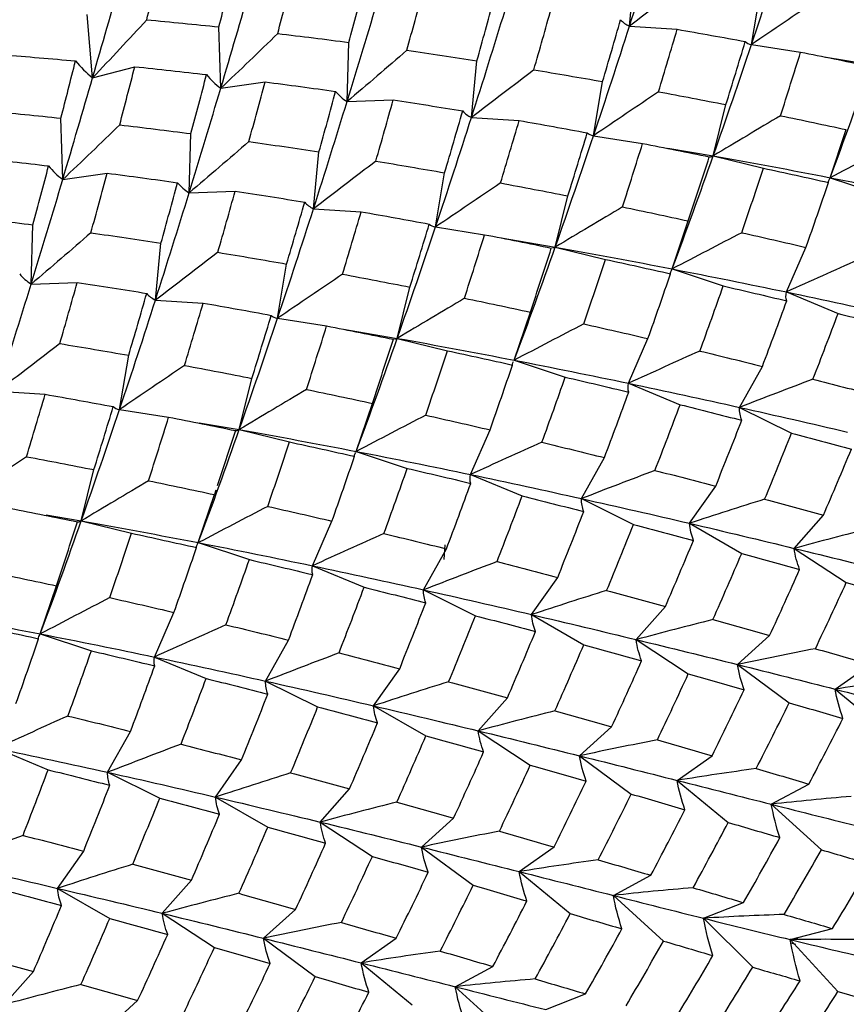
# Paper-space layout '_Isometric' of a CAD drawing. Units: inches. Extents: x -2.4 to 4, y -5.3 to 5.7.
# Drawn here: x -0.7 to -0.2, y -3.3 to -2.6 of the extents above; entities that cross this region are included whole.
import ezdxf

# ---------------------------------------------------------------- set-up
doc = ezdxf.new("R2010")
doc.units = ezdxf.units.IN
doc.header["$MEASUREMENT"] = 0

psp = doc.layouts.new('_Isometric')

# ---------------------------------------------------------------- linework, layer by layer
at = {"color": 7, "linetype": 'Continuous', "lineweight": 25}
for p, q in [((-0.31554, -2.61274), (-0.3117, -2.57271)), ((-0.22951, -2.62558), (-0.22313, -2.58743)), ((-0.69398, -2.64904), (-0.69782, -2.60457)), ((-0.60362, -2.65641), (-0.6049, -2.61321)), ((-0.31554, -2.61274), (-0.28194, -2.61486)), ((-0.51458, -2.66583), (-0.5133, -2.62412)), ((-0.22951, -2.62558), (-0.19495, -2.631)), ((-0.17827, -2.63419), (-0.14515, -2.63976)), ((-0.69398, -2.64904), (-0.66422, -2.64125)), ((-0.42689, -2.67702), (-0.42305, -2.637)), ((-0.60362, -2.65641), (-0.57242, -2.65191)), ((-0.34087, -2.68986), (-0.33449, -2.65172)), ((-0.51458, -2.66583), (-0.4821, -2.66464)), ((-0.2565, -2.70404), (-0.2476, -2.66796)), ((-0.71499, -2.7207), (-0.71627, -2.67751)), ((-0.42689, -2.67702), (-0.39329, -2.67914)), ((-0.62592, -2.73011), (-0.62464, -2.6884)), ((-0.34087, -2.68986), (-0.30631, -2.69529)), ((-0.17407, -2.71941), (-0.1627, -2.68558)), ((-0.53825, -2.74131), (-0.53441, -2.70128)), ((-0.28847, -2.69867), (-0.2565, -2.70404)), ((-0.25928, -2.70473), (-0.25844, -2.70463)), ((-0.2565, -2.70404), (-0.22114, -2.71274)), ((-0.71499, -2.7207), (-0.6838, -2.7162)), ((-0.45222, -2.75414), (-0.44584, -2.716)), ((-0.17407, -2.71941), (-0.13809, -2.73135)), ((-0.62592, -2.73011), (-0.59345, -2.72892)), ((-0.36785, -2.76832), (-0.35895, -2.73224)), ((-0.53825, -2.74131), (-0.50465, -2.74343)), ((-0.73727, -2.79438), (-0.73598, -2.75267)), ((-0.28543, -2.7837), (-0.27406, -2.74986)), ((-0.45222, -2.75414), (-0.41766, -2.75957)), ((-0.64963, -2.8056), (-0.64578, -2.76558)), ((-0.406, -2.76191), (-0.36785, -2.76832)), ((-0.37063, -2.769), (-0.37059, -2.769)), ((-0.36785, -2.76832), (-0.33249, -2.77702)), ((-0.20492, -2.79995), (-0.19114, -2.76852)), ((-0.56357, -2.81842), (-0.55718, -2.78028)), ((-0.28543, -2.7837), (-0.24945, -2.79564)), ((-0.73727, -2.79438), (-0.70479, -2.79319)), ((-0.47921, -2.8326), (-0.47031, -2.79653)), ((-0.20492, -2.79995), (-0.1685, -2.81507)), ((-0.64963, -2.8056), (-0.61602, -2.80772)), ((-0.39678, -2.84798), (-0.38541, -2.81414)), ((-0.56357, -2.81842), (-0.529, -2.82385)), ((-0.51714, -2.82623), (-0.47921, -2.8326)), ((-0.48197, -2.83328), (-0.48193, -2.83327)), ((-0.47921, -2.8326), (-0.44385, -2.84131)), ((-0.31627, -2.86423), (-0.30249, -2.8328)), ((-0.67491, -2.8827), (-0.66852, -2.84455)), ((-0.39678, -2.84798), (-0.3608, -2.85992)), ((-0.23798, -2.88123), (-0.22185, -2.85236)), ((-0.59058, -2.8969), (-0.58168, -2.86082)), ((-0.31627, -2.86423), (-0.27985, -2.87935)), ((-0.761, -2.8699), (-0.7274, -2.87202)), ((-0.23139, -2.86943), (-0.23128, -2.8695)), ((-0.50812, -2.91226), (-0.49676, -2.87842)), ((-0.67491, -2.8827), (-0.64034, -2.88812)), ((-0.23798, -2.88123), (-0.20128, -2.89945)), ((-0.61874, -2.89216), (-0.59058, -2.8969)), ((-0.59332, -2.89756), (-0.60606, -2.93647)), ((-0.59058, -2.8969), (-0.55522, -2.9056)), ((-0.42763, -2.92852), (-0.41385, -2.89709)), ((-0.50812, -2.91226), (-0.47214, -2.9242)), ((-0.34933, -2.94551), (-0.3332, -2.91664)), ((-0.70196, -2.9612), (-0.69306, -2.92512)), ((-0.42763, -2.92852), (-0.39121, -2.94364)), ((-0.60709, -2.93962), (-0.6081, -2.9427)), ((-0.27317, -2.9629), (-0.25478, -2.93674)), ((-0.61946, -2.97653), (-0.6081, -2.9427)), ((-0.34933, -2.94551), (-0.31263, -2.96373)), ((-0.7266, -2.95704), (-0.70196, -2.9612)), ((-0.70196, -2.9612), (-0.6666, -2.9699)), ((-0.53901, -2.99282), (-0.52523, -2.96139)), ((-0.19944, -2.98056), (-0.17887, -2.95722)), ((-0.27317, -2.9629), (-0.23639, -2.98414)), ((-0.61946, -2.97653), (-0.58348, -2.98847)), ((-0.46067, -3.00979), (-0.44455, -2.98092)), ((-0.44612, -2.98844), (-0.44548, -2.97807)), ((-0.19944, -2.98056), (-0.16274, -3.00471)), ((-0.53901, -2.99282), (-0.50258, -3.00793)), ((-0.38453, -3.02719), (-0.36614, -3.00102)), ((-0.73081, -3.04081), (-0.71944, -3.00697)), ((-0.46067, -3.00979), (-0.42398, -3.02801)), ((-0.31079, -3.04484), (-0.29022, -3.0215)), ((-0.65038, -3.05711), (-0.6366, -3.02568)), ((-0.38453, -3.02719), (-0.34775, -3.04843)), ((-0.73081, -3.04081), (-0.69483, -3.05275)), ((-0.31079, -3.04484), (-0.27409, -3.06899)), ((-0.23938, -3.06241), (-0.21674, -3.04201)), ((-0.57201, -3.07406), (-0.55589, -3.0452)), ((-0.65038, -3.05711), (-0.61396, -3.07223)), ((-0.49591, -3.09149), (-0.47751, -3.06532)), ((-0.23938, -3.06241), (-0.20296, -3.08935)), ((-0.17057, -3.07975), (-0.14595, -3.06239)), ((-0.57201, -3.07406), (-0.53532, -3.09229)), ((-0.17057, -3.07975), (-0.13459, -3.10935)), ((-0.42213, -3.10912), (-0.40156, -3.08578)), ((-0.49591, -3.09149), (-0.45912, -3.11272)), ((-0.35074, -3.12669), (-0.3281, -3.1063)), ((-0.68336, -3.13834), (-0.66723, -3.10947)), ((-0.42213, -3.10912), (-0.38544, -3.13326)), ((-0.76174, -3.1214), (-0.72532, -3.13652)), ((-0.35074, -3.12669), (-0.31432, -3.15363)), ((-0.28192, -3.14403), (-0.2573, -3.12668)), ((-0.60728, -3.15578), (-0.58889, -3.12961)), ((-0.68336, -3.13834), (-0.64666, -3.15656)), ((-0.28192, -3.14403), (-0.24593, -3.17364)), ((-0.21556, -3.16081), (-0.1891, -3.14657)), ((-0.60728, -3.15578), (-0.5705, -3.17702)), ((-0.53347, -3.17339), (-0.5129, -3.15005)), ((-0.21556, -3.16081), (-0.18021, -3.19293)), ((-0.53347, -3.17339), (-0.49678, -3.19754)), ((-0.46212, -3.19099), (-0.43947, -3.17059)), ((-0.71864, -3.22007), (-0.70025, -3.1939)), ((-0.46212, -3.19099), (-0.42569, -3.21793)), ((-0.39326, -3.20831), (-0.36865, -3.19095)), ((-0.39326, -3.20831), (-0.35728, -3.23791)), ((-0.32692, -3.22509), (-0.30046, -3.21086)), ((-0.64482, -3.23767), (-0.62425, -3.21433)), ((-0.71864, -3.22007), (-0.68186, -3.2413)), ((-0.32692, -3.22509), (-0.29157, -3.25721)), ((-0.26327, -3.24116), (-0.23509, -3.23012)), ((-0.64482, -3.23767), (-0.60812, -3.26182)), ((-0.57349, -3.25529), (-0.55085, -3.23489)), ((-0.26327, -3.24116), (-0.2287, -3.27564)), ((-0.20218, -3.25619), (-0.17242, -3.2484)), ((-0.57349, -3.25529), (-0.53707, -3.28223)), ((-0.5046, -3.27259), (-0.47999, -3.25523)), ((-0.20218, -3.25619), (-0.16858, -3.29286)), ((-0.19837, -3.2597), (-0.20168, -3.25864)), ((-0.19748, -3.25496), (-0.19706, -3.25586)), ((-0.5046, -3.27259), (-0.46862, -3.30219)), ((-0.75617, -3.30195), (-0.7356, -3.27861)), ((-0.4383, -3.28939), (-0.41184, -3.27516)), ((-0.4383, -3.28939), (-0.40294, -3.32151)), ((-0.37461, -3.30544), (-0.34643, -3.2944)), ((-0.68485, -3.31957), (-0.66221, -3.29917))]:
    psp.add_line(p, q, dxfattribs=at)
for points in [[(-0.31554, -2.61274), (-0.30736, -2.58727), (-0.29951, -2.56213), (-0.29187, -2.53726)], [(-0.22951, -2.62558), (-0.22083, -2.59966), (-0.21238, -2.57392), (-0.2042, -2.54846)], [(-0.65579, -2.60817), (-0.65241, -2.59483), (-0.6491, -2.5816), (-0.64585, -2.56852)], [(-0.6049, -2.61321), (-0.60142, -2.59965), (-0.59802, -2.58622), (-0.59466, -2.57288)], [(-0.69398, -2.64904), (-0.68714, -2.62549), (-0.68049, -2.6023), (-0.67403, -2.57956)], [(-0.56347, -2.61788), (-0.55988, -2.60415), (-0.55635, -2.5905), (-0.55288, -2.57697)], [(-0.27155, -2.57913), (-0.28603, -2.59029), (-0.30069, -2.6015), (-0.31554, -2.61274)], [(-0.60362, -2.65641), (-0.59642, -2.63218), (-0.58947, -2.60831), (-0.58264, -2.58476)], [(-0.5133, -2.62412), (-0.50956, -2.61016), (-0.50588, -2.5963), (-0.50227, -2.58255)], [(-0.51458, -2.66583), (-0.50691, -2.64095), (-0.49946, -2.61635), (-0.49226, -2.59212)], [(-0.47243, -2.62968), (-0.46856, -2.61556), (-0.46477, -2.60153), (-0.46106, -2.58762)], [(-0.42305, -2.637), (-0.41903, -2.62268), (-0.41511, -2.60848), (-0.41127, -2.59438)], [(-0.38292, -2.64342), (-0.37879, -2.62899), (-0.37474, -2.61464), (-0.37075, -2.60036)], [(-0.18376, -2.59458), (-0.19884, -2.60485), (-0.2141, -2.61519), (-0.22951, -2.62558)], [(-0.42689, -2.67702), (-0.41873, -2.65156), (-0.41089, -2.62644), (-0.40323, -2.60155)], [(-0.33449, -2.65172), (-0.33017, -2.63711), (-0.32592, -2.62257), (-0.32176, -2.60812)], [(-0.32176, -2.60812), (-0.32018, -2.61001), (-0.31811, -2.61155), (-0.31554, -2.61274)], [(-0.65579, -2.60817), (-0.66828, -2.62181), (-0.68102, -2.63544), (-0.69398, -2.64904)], [(-0.65579, -2.60817), (-0.63875, -2.60973), (-0.62178, -2.61142), (-0.6049, -2.61321)], [(-0.34087, -2.68986), (-0.33217, -2.66393), (-0.32371, -2.63819), (-0.31554, -2.61274)], [(-0.2951, -2.65886), (-0.29062, -2.64412), (-0.28623, -2.62945), (-0.28194, -2.61486)], [(-0.28194, -2.61486), (-0.26582, -2.61767), (-0.24981, -2.62056), (-0.23391, -2.62353)], [(-0.56347, -2.61788), (-0.57663, -2.63072), (-0.59002, -2.64357), (-0.60362, -2.65641)], [(-0.56347, -2.61788), (-0.54669, -2.61986), (-0.52996, -2.62194), (-0.5133, -2.62412)], [(-0.2565, -2.70404), (-0.24717, -2.67764), (-0.23821, -2.65151), (-0.22951, -2.62558)], [(-0.2476, -2.66796), (-0.24293, -2.65307), (-0.23837, -2.63826), (-0.23391, -2.62353)], [(-0.23391, -2.62353), (-0.23295, -2.62454), (-0.2315, -2.62523), (-0.22951, -2.62558)], [(-0.75723, -2.63282), (-0.74012, -2.63415), (-0.72305, -2.6356), (-0.70602, -2.63717)], [(-0.47243, -2.62968), (-0.48628, -2.64171), (-0.50033, -2.65377), (-0.51458, -2.66583)], [(-0.47243, -2.62968), (-0.45588, -2.63203), (-0.43942, -2.63446), (-0.42305, -2.637)], [(-0.20907, -2.67574), (-0.20425, -2.66075), (-0.19957, -2.64586), (-0.19495, -2.631)], [(-0.19495, -2.631), (-0.1792, -2.63409), (-0.16352, -2.63724), (-0.14794, -2.64045)], [(-0.71627, -2.67751), (-0.71281, -2.66397), (-0.70939, -2.65051), (-0.70602, -2.63717)], [(-0.70602, -2.63717), (-0.70245, -2.64154), (-0.69844, -2.6455), (-0.69398, -2.64904)], [(-0.67483, -2.68217), (-0.67124, -2.66843), (-0.6677, -2.65478), (-0.66422, -2.64125)], [(-0.66422, -2.64125), (-0.64729, -2.643), (-0.63041, -2.64486), (-0.61362, -2.64683)], [(-0.17407, -2.71941), (-0.16414, -2.69273), (-0.15448, -2.66614), (-0.14515, -2.63976)], [(-0.71499, -2.7207), (-0.70783, -2.69651), (-0.70082, -2.67259), (-0.69398, -2.64904)], [(-0.62464, -2.6884), (-0.62089, -2.67444), (-0.61722, -2.66058), (-0.61362, -2.64683)], [(-0.61362, -2.64683), (-0.61074, -2.65041), (-0.60741, -2.65361), (-0.60362, -2.65641)], [(-0.38292, -2.64342), (-0.39739, -2.65458), (-0.41205, -2.66578), (-0.42689, -2.67702)], [(-0.38292, -2.64342), (-0.36671, -2.64611), (-0.35056, -2.64888), (-0.33449, -2.65172)], [(-0.62592, -2.73011), (-0.61825, -2.70522), (-0.6108, -2.68062), (-0.60362, -2.65641)], [(-0.58377, -2.69396), (-0.57991, -2.67984), (-0.57612, -2.66581), (-0.57242, -2.65191)], [(-0.57242, -2.65191), (-0.55575, -2.65406), (-0.53918, -2.65632), (-0.52264, -2.65867)], [(-0.53441, -2.70128), (-0.5304, -2.68698), (-0.5265, -2.67279), (-0.52264, -2.65867)], [(-0.52264, -2.65867), (-0.52044, -2.66143), (-0.51776, -2.66383), (-0.51458, -2.66583)], [(-0.2951, -2.65886), (-0.31019, -2.66913), (-0.32545, -2.67947), (-0.34087, -2.68986)], [(-0.2951, -2.65886), (-0.27917, -2.66182), (-0.26333, -2.66486), (-0.2476, -2.66796)], [(-0.53825, -2.74131), (-0.53011, -2.71587), (-0.52226, -2.69073), (-0.51458, -2.66583)], [(-0.4943, -2.70772), (-0.49016, -2.69328), (-0.4861, -2.67892), (-0.4821, -2.66464)], [(-0.4821, -2.66464), (-0.46569, -2.66713), (-0.44936, -2.66972), (-0.43311, -2.67239)], [(-0.76713, -2.67245), (-0.7501, -2.67402), (-0.73314, -2.6757), (-0.71627, -2.67751)], [(-0.45222, -2.75414), (-0.4435, -2.7282), (-0.43505, -2.70246), (-0.42689, -2.67702)], [(-0.44584, -2.716), (-0.44151, -2.70139), (-0.43726, -2.68685), (-0.43311, -2.67239)], [(-0.43311, -2.67239), (-0.43152, -2.67428), (-0.42946, -2.67583), (-0.42689, -2.67702)], [(-0.20907, -2.67574), (-0.22472, -2.68509), (-0.24053, -2.69452), (-0.2565, -2.70404)], [(-0.20907, -2.67574), (-0.1935, -2.67895), (-0.17807, -2.68224), (-0.1627, -2.68558)], [(-0.67483, -2.68217), (-0.688, -2.69501), (-0.70139, -2.70786), (-0.71499, -2.7207)], [(-0.67483, -2.68217), (-0.65804, -2.68414), (-0.64131, -2.68622), (-0.62464, -2.6884)], [(-0.40644, -2.72314), (-0.40196, -2.70839), (-0.39758, -2.69372), (-0.39329, -2.67914)], [(-0.39329, -2.67914), (-0.37718, -2.68196), (-0.36118, -2.68486), (-0.34529, -2.68783)], [(-0.36785, -2.76832), (-0.35853, -2.74194), (-0.34959, -2.71582), (-0.34087, -2.68986)], [(-0.35895, -2.73224), (-0.35429, -2.71735), (-0.34974, -2.70255), (-0.34529, -2.68783)], [(-0.34529, -2.68783), (-0.34433, -2.68884), (-0.34287, -2.68953), (-0.34087, -2.68986)], [(-0.58377, -2.69396), (-0.59762, -2.70599), (-0.61168, -2.71804), (-0.62592, -2.73011)], [(-0.58377, -2.69396), (-0.56723, -2.6963), (-0.55076, -2.69875), (-0.53441, -2.70128)], [(-0.32044, -2.74003), (-0.31564, -2.72506), (-0.31094, -2.71015), (-0.30631, -2.69529)], [(-0.30631, -2.69529), (-0.29055, -2.69837), (-0.27487, -2.70152), (-0.25928, -2.70473)], [(-0.12509, -2.69388), (-0.14127, -2.70229), (-0.1576, -2.7108), (-0.17407, -2.71941)], [(-0.28543, -2.7837), (-0.27548, -2.757), (-0.26582, -2.73041), (-0.2565, -2.70404)], [(-0.27406, -2.74986), (-0.26904, -2.73477), (-0.26411, -2.71972), (-0.25928, -2.70473)], [(-0.25828, -2.70461), (-0.25782, -2.7045), (-0.25722, -2.70431), (-0.2565, -2.70404)], [(-0.2565, -2.70404), (-0.22866, -2.70897), (-0.20121, -2.71412), (-0.17407, -2.71941)], [(-0.77556, -2.70552), (-0.75863, -2.70727), (-0.74176, -2.70914), (-0.72497, -2.71111)], [(-0.73598, -2.75267), (-0.73224, -2.73871), (-0.72856, -2.72485), (-0.72497, -2.71111)], [(-0.72497, -2.71111), (-0.7221, -2.71469), (-0.71878, -2.7179), (-0.71499, -2.7207)], [(-0.4943, -2.70772), (-0.50876, -2.71887), (-0.52342, -2.73007), (-0.53825, -2.74131)], [(-0.4943, -2.70772), (-0.47808, -2.7104), (-0.46192, -2.71316), (-0.44584, -2.716)], [(-0.69512, -2.75824), (-0.69126, -2.74412), (-0.68748, -2.7301), (-0.6838, -2.7162)], [(-0.6838, -2.7162), (-0.66715, -2.71836), (-0.65054, -2.72061), (-0.634, -2.72296)], [(-0.23643, -2.75816), (-0.23123, -2.74297), (-0.22613, -2.72782), (-0.22114, -2.71274)], [(-0.22114, -2.71274), (-0.20572, -2.71605), (-0.19042, -2.71941), (-0.17524, -2.72283)], [(-0.73727, -2.79438), (-0.72959, -2.76948), (-0.72215, -2.74489), (-0.71499, -2.7207)], [(-0.64578, -2.76558), (-0.64179, -2.7513), (-0.63786, -2.73708), (-0.634, -2.72296)], [(-0.634, -2.72296), (-0.63179, -2.72571), (-0.6291, -2.72811), (-0.62592, -2.73011)], [(-0.40644, -2.72314), (-0.42153, -2.73341), (-0.4368, -2.74375), (-0.45222, -2.75414)], [(-0.40644, -2.72314), (-0.39051, -2.7261), (-0.37467, -2.72913), (-0.35895, -2.73224)], [(-0.19114, -2.76852), (-0.18572, -2.75324), (-0.18042, -2.738), (-0.17524, -2.72283)], [(-0.17524, -2.72283), (-0.17538, -2.72197), (-0.17501, -2.72084), (-0.17407, -2.71941)], [(-0.17407, -2.71941), (-0.14694, -2.7247), (-0.12008, -2.73013), (-0.09358, -2.73568)], [(-0.64963, -2.8056), (-0.64151, -2.7802), (-0.6336, -2.75501), (-0.62592, -2.73011)], [(-0.60566, -2.77201), (-0.60151, -2.75756), (-0.59744, -2.7432), (-0.59345, -2.72892)], [(-0.59345, -2.72892), (-0.57703, -2.73141), (-0.56069, -2.734), (-0.54445, -2.73667)], [(-0.55718, -2.78028), (-0.55285, -2.76566), (-0.5486, -2.75112), (-0.54445, -2.73667)], [(-0.54445, -2.73667), (-0.54287, -2.73856), (-0.54081, -2.74011), (-0.53825, -2.74131)], [(-0.78618, -2.74645), (-0.76939, -2.74842), (-0.75265, -2.7505), (-0.73598, -2.75267)], [(-0.56357, -2.81842), (-0.55484, -2.79246), (-0.54639, -2.76673), (-0.53825, -2.74131)], [(-0.51779, -2.78741), (-0.51331, -2.77267), (-0.50893, -2.758), (-0.50465, -2.74343)], [(-0.50465, -2.74343), (-0.48855, -2.74625), (-0.47258, -2.74915), (-0.45666, -2.75213)], [(-0.32044, -2.74003), (-0.33608, -2.74937), (-0.35189, -2.75881), (-0.36785, -2.76832)], [(-0.32044, -2.74003), (-0.3049, -2.74325), (-0.28944, -2.74653), (-0.27406, -2.74986)], [(-0.47031, -2.79653), (-0.46566, -2.78165), (-0.46112, -2.76686), (-0.45666, -2.75213)], [(-0.45666, -2.75213), (-0.45569, -2.75313), (-0.45422, -2.75381), (-0.45222, -2.75414)], [(-0.69512, -2.75824), (-0.70897, -2.77027), (-0.72302, -2.78232), (-0.73727, -2.79438)], [(-0.69512, -2.75824), (-0.67858, -2.76059), (-0.66212, -2.76303), (-0.64578, -2.76558)], [(-0.47921, -2.8326), (-0.46991, -2.80625), (-0.46095, -2.78011), (-0.45222, -2.75414)], [(-0.43182, -2.80433), (-0.42701, -2.78936), (-0.42229, -2.77443), (-0.41766, -2.75957)], [(-0.41766, -2.75957), (-0.40189, -2.76265), (-0.38621, -2.76579), (-0.37063, -2.769)], [(-0.23643, -2.75816), (-0.25262, -2.76657), (-0.26896, -2.77508), (-0.28543, -2.7837)], [(-0.23643, -2.75816), (-0.22123, -2.76157), (-0.20613, -2.76502), (-0.19114, -2.76852)], [(-0.60566, -2.77201), (-0.62013, -2.78316), (-0.63479, -2.79437), (-0.64963, -2.8056)], [(-0.60566, -2.77201), (-0.58943, -2.77468), (-0.57326, -2.77744), (-0.55718, -2.78028)], [(-0.39678, -2.84798), (-0.38681, -2.82126), (-0.37716, -2.79467), (-0.36785, -2.76832)], [(-0.38541, -2.81414), (-0.38039, -2.79904), (-0.37545, -2.78399), (-0.37063, -2.769)], [(-0.36785, -2.76832), (-0.34002, -2.77326), (-0.31261, -2.77841), (-0.28543, -2.7837)], [(-0.34777, -2.82243), (-0.34257, -2.80724), (-0.33747, -2.7921), (-0.33249, -2.77702)], [(-0.33249, -2.77702), (-0.31707, -2.78033), (-0.30179, -2.7837), (-0.28662, -2.78713)], [(-0.15449, -2.77723), (-0.17117, -2.78468), (-0.18798, -2.79225), (-0.20492, -2.79995)], [(-0.74535, -2.78724), (-0.74313, -2.78999), (-0.74044, -2.79238), (-0.73727, -2.79438)], [(-0.51779, -2.78741), (-0.53288, -2.79769), (-0.54814, -2.80803), (-0.56357, -2.81842)], [(-0.51779, -2.78741), (-0.50185, -2.79038), (-0.48602, -2.79342), (-0.47031, -2.79653)], [(-0.30249, -2.8328), (-0.29708, -2.81752), (-0.29179, -2.8023), (-0.28662, -2.78713)], [(-0.28662, -2.78713), (-0.28676, -2.78627), (-0.28637, -2.78514), (-0.28543, -2.7837)], [(-0.28543, -2.7837), (-0.25828, -2.78898), (-0.23141, -2.79441), (-0.20492, -2.79995)], [(-0.761, -2.8699), (-0.75286, -2.84448), (-0.74494, -2.81928), (-0.73727, -2.79438)], [(-0.71701, -2.83629), (-0.71286, -2.82184), (-0.70878, -2.80747), (-0.70479, -2.79319)], [(-0.70479, -2.79319), (-0.68837, -2.79569), (-0.67203, -2.79827), (-0.6558, -2.80095)], [(-0.66852, -2.84455), (-0.66419, -2.82993), (-0.65995, -2.81539), (-0.6558, -2.80095)], [(-0.6558, -2.80095), (-0.65423, -2.80285), (-0.65217, -2.8044), (-0.64963, -2.8056)], [(-0.26587, -2.84153), (-0.26029, -2.8262), (-0.25482, -2.81091), (-0.24945, -2.79564)], [(-0.24945, -2.79564), (-0.23444, -2.79913), (-0.21952, -2.80266), (-0.20471, -2.80622)], [(-0.20471, -2.80622), (-0.20532, -2.80439), (-0.2054, -2.80231), (-0.20492, -2.79995)], [(-0.20492, -2.79995), (-0.17842, -2.8055), (-0.15235, -2.81119), (-0.12662, -2.81694)], [(-0.67491, -2.8827), (-0.66618, -2.85673), (-0.65774, -2.831), (-0.64963, -2.8056)], [(-0.62913, -2.85169), (-0.62466, -2.83695), (-0.62029, -2.82229), (-0.61602, -2.80772)], [(-0.61602, -2.80772), (-0.59995, -2.81055), (-0.58395, -2.81344), (-0.56802, -2.81641)], [(-0.43182, -2.80433), (-0.44746, -2.81367), (-0.46326, -2.8231), (-0.47921, -2.8326)], [(-0.43182, -2.80433), (-0.41627, -2.80754), (-0.40079, -2.81082), (-0.38541, -2.81414)], [(-0.22185, -2.85236), (-0.21603, -2.83696), (-0.21031, -2.82157), (-0.20471, -2.80622)], [(-0.18622, -2.86136), (-0.18019, -2.84591), (-0.17428, -2.83047), (-0.1685, -2.81507)], [(-0.1685, -2.81507), (-0.15388, -2.81869), (-0.13938, -2.82235), (-0.12502, -2.82604)], [(-0.59058, -2.8969), (-0.58132, -2.87058), (-0.5723, -2.84439), (-0.56357, -2.81842)], [(-0.58168, -2.86082), (-0.57705, -2.84597), (-0.57249, -2.83116), (-0.56802, -2.81641)], [(-0.56802, -2.81641), (-0.56704, -2.81741), (-0.56557, -2.81809), (-0.56357, -2.81842)], [(-0.34777, -2.82243), (-0.36396, -2.83084), (-0.38031, -2.83936), (-0.39678, -2.84798)], [(-0.34777, -2.82243), (-0.33257, -2.82584), (-0.31747, -2.8293), (-0.30249, -2.8328)], [(-0.54318, -2.86862), (-0.53837, -2.85364), (-0.53364, -2.83871), (-0.529, -2.82385)], [(-0.529, -2.82385), (-0.51323, -2.82693), (-0.49754, -2.83007), (-0.48197, -2.83328)], [(-0.71701, -2.83629), (-0.73149, -2.84745), (-0.74616, -2.85866), (-0.761, -2.8699)], [(-0.71701, -2.83629), (-0.70077, -2.83896), (-0.6846, -2.84172), (-0.66852, -2.84455)], [(-0.50812, -2.91226), (-0.49815, -2.88553), (-0.4885, -2.85894), (-0.47921, -2.8326)], [(-0.49676, -2.87842), (-0.49172, -2.86332), (-0.48679, -2.84826), (-0.48197, -2.83328)], [(-0.47921, -2.8326), (-0.45142, -2.83755), (-0.42397, -2.8427), (-0.39678, -2.84798)], [(-0.45912, -2.88671), (-0.45391, -2.87151), (-0.44882, -2.85638), (-0.44385, -2.84131)], [(-0.44385, -2.84131), (-0.42845, -2.84462), (-0.41318, -2.848), (-0.39799, -2.85142)], [(-0.26587, -2.84153), (-0.28253, -2.84897), (-0.29934, -2.85654), (-0.31627, -2.86423)], [(-0.26587, -2.84153), (-0.25109, -2.84511), (-0.23643, -2.84872), (-0.22185, -2.85236)], [(-0.39678, -2.84798), (-0.36961, -2.85326), (-0.34274, -2.85868), (-0.31627, -2.86423)], [(-0.62913, -2.85169), (-0.64422, -2.86197), (-0.65948, -2.87231), (-0.67491, -2.8827)], [(-0.62913, -2.85169), (-0.61321, -2.85466), (-0.59738, -2.8577), (-0.58168, -2.86082)], [(-0.41385, -2.89709), (-0.40845, -2.88182), (-0.40318, -2.86661), (-0.39799, -2.85142)], [(-0.37724, -2.90583), (-0.37166, -2.8905), (-0.36618, -2.87519), (-0.3608, -2.85992)], [(-0.3608, -2.85992), (-0.34578, -2.86341), (-0.33086, -2.86693), (-0.31605, -2.8705)], [(-0.31605, -2.8705), (-0.31666, -2.86867), (-0.31675, -2.86659), (-0.31627, -2.86423)], [(-0.31627, -2.86423), (-0.28978, -2.86979), (-0.26374, -2.87548), (-0.23798, -2.88123)], [(-0.18622, -2.86136), (-0.20335, -2.86783), (-0.22061, -2.87446), (-0.23798, -2.88123)], [(-0.18622, -2.86136), (-0.17184, -2.86504), (-0.15757, -2.86874), (-0.14343, -2.87245)], [(-0.54318, -2.86862), (-0.55883, -2.87796), (-0.57463, -2.88739), (-0.59058, -2.8969)], [(-0.54318, -2.86862), (-0.52762, -2.87183), (-0.51214, -2.8751), (-0.49676, -2.87842)], [(-0.3332, -2.91664), (-0.32737, -2.90123), (-0.32165, -2.88585), (-0.31605, -2.8705)], [(-0.74049, -2.91598), (-0.73603, -2.90124), (-0.73168, -2.8866), (-0.7274, -2.87202)], [(-0.7274, -2.87202), (-0.71131, -2.87484), (-0.6953, -2.87773), (-0.67937, -2.88069)], [(-0.70196, -2.9612), (-0.69267, -2.93486), (-0.68364, -2.90866), (-0.67491, -2.8827)], [(-0.69306, -2.92512), (-0.68841, -2.91025), (-0.68384, -2.89544), (-0.67937, -2.88069)], [(-0.67937, -2.88069), (-0.67839, -2.88169), (-0.67691, -2.88236), (-0.67491, -2.8827)], [(-0.29756, -2.92564), (-0.29153, -2.91018), (-0.28563, -2.89474), (-0.27985, -2.87935)], [(-0.27985, -2.87935), (-0.26523, -2.88298), (-0.25075, -2.88664), (-0.2364, -2.89033)], [(-0.2364, -2.89033), (-0.23749, -2.88754), (-0.23802, -2.88451), (-0.23798, -2.88123)], [(-0.23798, -2.88123), (-0.21224, -2.88697), (-0.18682, -2.89278), (-0.16182, -2.89862)], [(-0.65453, -2.9329), (-0.64971, -2.91791), (-0.64498, -2.90298), (-0.64034, -2.88812)], [(-0.64034, -2.88812), (-0.62456, -2.8912), (-0.60889, -2.89435), (-0.59332, -2.89756)], [(-0.45912, -2.88671), (-0.47531, -2.89512), (-0.49165, -2.90364), (-0.50812, -2.91226)], [(-0.45912, -2.88671), (-0.44391, -2.89012), (-0.42882, -2.89358), (-0.41385, -2.89709)], [(-0.25478, -2.93674), (-0.24852, -2.92123), (-0.2424, -2.90577), (-0.2364, -2.89033)], [(-0.61946, -2.97653), (-0.60948, -2.94979), (-0.59985, -2.92322), (-0.59058, -2.8969)], [(-0.59332, -2.89756), (-0.59292, -2.89764), (-0.59201, -2.89743), (-0.59058, -2.8969)], [(-0.59058, -2.8969), (-0.56284, -2.90185), (-0.53532, -2.90698), (-0.50812, -2.91226)], [(-0.22026, -2.94594), (-0.21382, -2.93044), (-0.2075, -2.91495), (-0.20128, -2.89945)], [(-0.20128, -2.89945), (-0.18711, -2.90317), (-0.17304, -2.90689), (-0.1591, -2.91063)], [(-0.57046, -2.95099), (-0.56527, -2.9358), (-0.56018, -2.92066), (-0.55522, -2.9056)], [(-0.55522, -2.9056), (-0.53985, -2.90892), (-0.52455, -2.91229), (-0.50935, -2.91571)], [(-0.37724, -2.90583), (-0.39391, -2.91326), (-0.41071, -2.92083), (-0.42763, -2.92852)], [(-0.37724, -2.90583), (-0.36247, -2.9094), (-0.34778, -2.91301), (-0.3332, -2.91664)], [(-0.50812, -2.91226), (-0.48094, -2.91753), (-0.45407, -2.92296), (-0.42763, -2.92852)], [(-0.17887, -2.95722), (-0.17216, -2.94169), (-0.16557, -2.92616), (-0.1591, -2.91063)], [(-0.74049, -2.91598), (-0.75557, -2.92625), (-0.77083, -2.93658), (-0.78625, -2.94697)], [(-0.74049, -2.91598), (-0.72457, -2.91895), (-0.70878, -2.922), (-0.69306, -2.92512)], [(-0.52523, -2.96139), (-0.51984, -2.94613), (-0.51455, -2.9309), (-0.50935, -2.91571)], [(-0.48861, -2.97011), (-0.48302, -2.95478), (-0.47753, -2.93947), (-0.47214, -2.9242)], [(-0.47214, -2.9242), (-0.45711, -2.92768), (-0.44219, -2.93121), (-0.42739, -2.93478)], [(-0.29756, -2.92564), (-0.31469, -2.93211), (-0.33196, -2.93874), (-0.34933, -2.94551)], [(-0.29756, -2.92564), (-0.28317, -2.92931), (-0.26891, -2.93302), (-0.25478, -2.93674)], [(-0.65453, -2.9329), (-0.67019, -2.94225), (-0.686, -2.95168), (-0.70196, -2.9612)], [(-0.65453, -2.9329), (-0.63896, -2.93611), (-0.62348, -2.93937), (-0.6081, -2.9427)], [(-0.42739, -2.93478), (-0.42801, -2.93295), (-0.4281, -2.93087), (-0.42763, -2.92852)], [(-0.42763, -2.92852), (-0.40117, -2.93408), (-0.37511, -2.93977), (-0.34933, -2.94551)], [(-0.44455, -2.98092), (-0.43871, -2.96551), (-0.43299, -2.95012), (-0.42739, -2.93478)], [(-0.4089, -2.98992), (-0.40288, -2.97445), (-0.39698, -2.95902), (-0.39121, -2.94364)], [(-0.39121, -2.94364), (-0.3766, -2.94727), (-0.36215, -2.95094), (-0.34777, -2.95463)], [(-0.34777, -2.95463), (-0.34885, -2.95183), (-0.34938, -2.94879), (-0.34933, -2.94551)], [(-0.34933, -2.94551), (-0.32357, -2.95125), (-0.29815, -2.95705), (-0.27317, -2.9629)], [(-0.22026, -2.94594), (-0.23778, -2.95142), (-0.25542, -2.95707), (-0.27317, -2.9629)], [(-0.22026, -2.94594), (-0.20635, -2.94969), (-0.19256, -2.95346), (-0.17887, -2.95722)], [(-0.75169, -2.9524), (-0.73591, -2.95548), (-0.72024, -2.95863), (-0.70468, -2.96185)], [(-0.57046, -2.95099), (-0.58665, -2.9594), (-0.60299, -2.96791), (-0.61946, -2.97653)], [(-0.57046, -2.95099), (-0.55526, -2.9544), (-0.54018, -2.95787), (-0.52523, -2.96139)], [(-0.36614, -3.00102), (-0.35989, -2.98553), (-0.35379, -2.97008), (-0.34777, -2.95463)], [(-0.73081, -3.04081), (-0.72083, -3.01407), (-0.71125, -2.98755), (-0.70196, -2.9612)], [(-0.71944, -3.00697), (-0.71441, -2.99187), (-0.70949, -2.97682), (-0.70468, -2.96185)], [(-0.70468, -2.96185), (-0.70429, -2.96194), (-0.7034, -2.96173), (-0.70196, -2.9612)], [(-0.70196, -2.9612), (-0.67418, -2.96614), (-0.64665, -2.97126), (-0.61946, -2.97653)], [(-0.33163, -3.01024), (-0.32519, -2.99474), (-0.31885, -2.97923), (-0.31263, -2.96373)], [(-0.31263, -2.96373), (-0.29845, -2.96744), (-0.28438, -2.97117), (-0.27044, -2.97491)], [(-0.27044, -2.97491), (-0.27191, -2.97112), (-0.27283, -2.96712), (-0.27317, -2.9629)], [(-0.27317, -2.9629), (-0.24817, -2.96876), (-0.22365, -2.97467), (-0.19944, -2.98056)], [(-0.14544, -2.96647), (-0.16333, -2.97097), (-0.18134, -2.97566), (-0.19944, -2.98056)], [(-0.68182, -3.01527), (-0.67663, -3.00009), (-0.67158, -2.98498), (-0.6666, -2.9699)], [(-0.6666, -2.9699), (-0.65121, -2.97321), (-0.6359, -2.97658), (-0.62069, -2.97999)], [(-0.48861, -2.97011), (-0.50528, -2.97755), (-0.52208, -2.98512), (-0.53901, -2.99282)], [(-0.48861, -2.97011), (-0.47382, -2.97368), (-0.45912, -2.97729), (-0.44455, -2.98092)], [(-0.29022, -3.0215), (-0.2835, -3.00597), (-0.27691, -2.99043), (-0.27044, -2.97491)], [(-0.6366, -3.02568), (-0.6312, -3.01042), (-0.6259, -2.99518), (-0.62069, -2.97999)], [(-0.62069, -2.97999), (-0.62082, -2.97912), (-0.62042, -2.97797), (-0.61946, -2.97653)], [(-0.61946, -2.97653), (-0.59227, -2.98181), (-0.56542, -2.98725), (-0.53901, -2.99282)], [(-0.19562, -2.99544), (-0.19747, -2.99068), (-0.19876, -2.98572), (-0.19944, -2.98056)], [(-0.19944, -2.98056), (-0.17525, -2.98644), (-0.15142, -2.9923), (-0.12803, -2.99813)], [(-0.59996, -3.0344), (-0.59436, -3.01905), (-0.58887, -3.00374), (-0.58348, -2.98847)], [(-0.58348, -2.98847), (-0.56845, -2.99196), (-0.55354, -2.99549), (-0.53875, -2.99906)], [(-0.25678, -3.03075), (-0.24985, -3.01521), (-0.24305, -2.99966), (-0.23639, -2.98414)], [(-0.23639, -2.98414), (-0.22265, -2.9879), (-0.20907, -2.99167), (-0.19562, -2.99544)], [(-0.53875, -2.99906), (-0.53937, -2.99724), (-0.53946, -2.99516), (-0.53901, -2.99282)], [(-0.53901, -2.99282), (-0.5126, -2.99839), (-0.48645, -3.00405), (-0.46067, -3.00979)], [(-0.4089, -2.98992), (-0.42604, -2.99639), (-0.4433, -3.00301), (-0.46067, -3.00979)], [(-0.4089, -2.98992), (-0.39452, -2.99359), (-0.38026, -2.9973), (-0.36614, -3.00102)], [(-0.21674, -3.04201), (-0.20955, -3.02648), (-0.20252, -3.01096), (-0.19562, -2.99544)], [(-0.76588, -2.99718), (-0.7503, -3.00038), (-0.73481, -3.00365), (-0.71944, -3.00697)], [(-0.55589, -3.0452), (-0.55005, -3.02978), (-0.54434, -3.01439), (-0.53875, -2.99906)], [(-0.52025, -3.0542), (-0.51423, -3.03873), (-0.50834, -3.02331), (-0.50258, -3.00793)], [(-0.50258, -3.00793), (-0.488, -3.01157), (-0.47352, -3.01523), (-0.45913, -3.01891)], [(-0.45913, -3.01891), (-0.4602, -3.01611), (-0.46073, -3.01307), (-0.46067, -3.00979)], [(-0.46067, -3.00979), (-0.4349, -3.01552), (-0.40949, -3.02133), (-0.38453, -3.02719)], [(-0.33163, -3.01024), (-0.34915, -3.01571), (-0.36679, -3.02136), (-0.38453, -3.02719)], [(-0.33163, -3.01024), (-0.31772, -3.01399), (-0.30391, -3.01774), (-0.29022, -3.0215)], [(-0.1845, -3.05123), (-0.17713, -3.03575), (-0.16988, -3.02024), (-0.16274, -3.00471)], [(-0.16274, -3.00471), (-0.14949, -3.00846), (-0.13635, -3.0122), (-0.12335, -3.01593)], [(-0.68182, -3.01527), (-0.698, -3.02368), (-0.71434, -3.03219), (-0.73081, -3.04081)], [(-0.68182, -3.01527), (-0.66663, -3.01869), (-0.65158, -3.02217), (-0.6366, -3.02568)], [(-0.47751, -3.06532), (-0.47128, -3.04985), (-0.46515, -3.03437), (-0.45913, -3.01891)], [(-0.81332, -3.02548), (-0.78552, -3.03042), (-0.75798, -3.03553), (-0.73081, -3.04081)], [(-0.443, -3.07453), (-0.43654, -3.05902), (-0.4302, -3.0435), (-0.42398, -3.02801)], [(-0.42398, -3.02801), (-0.40979, -3.03172), (-0.39572, -3.03545), (-0.38179, -3.03919)], [(-0.38179, -3.03919), (-0.38326, -3.0354), (-0.38418, -3.03141), (-0.38453, -3.02719)], [(-0.38453, -3.02719), (-0.35956, -3.03305), (-0.33501, -3.03896), (-0.31079, -3.04484)], [(-0.25678, -3.03075), (-0.27468, -3.03525), (-0.29269, -3.03994), (-0.31079, -3.04484)], [(-0.25678, -3.03075), (-0.2433, -3.0345), (-0.22994, -3.03826), (-0.21674, -3.04201)], [(-0.77796, -3.03419), (-0.76256, -3.03749), (-0.74725, -3.04085), (-0.73204, -3.04426)], [(-0.59996, -3.0344), (-0.61663, -3.04184), (-0.63345, -3.04941), (-0.65038, -3.05711)], [(-0.59996, -3.0344), (-0.58516, -3.03796), (-0.57046, -3.04156), (-0.55589, -3.0452)], [(-0.74796, -3.08997), (-0.74255, -3.0747), (-0.73724, -3.05946), (-0.73204, -3.04426)], [(-0.73204, -3.04426), (-0.73216, -3.0434), (-0.73176, -3.04225), (-0.73081, -3.04081)], [(-0.73081, -3.04081), (-0.70361, -3.04609), (-0.67684, -3.05155), (-0.65038, -3.05711)], [(-0.40156, -3.08578), (-0.39484, -3.07024), (-0.38825, -3.0547), (-0.38179, -3.03919)], [(-0.30699, -3.05974), (-0.30884, -3.05496), (-0.31011, -3.05), (-0.31079, -3.04484)], [(-0.31079, -3.04484), (-0.28658, -3.05072), (-0.26275, -3.05658), (-0.23938, -3.06241)], [(-0.36812, -3.09502), (-0.36119, -3.07948), (-0.3544, -3.06394), (-0.34775, -3.04843)], [(-0.34775, -3.04843), (-0.33403, -3.05219), (-0.32046, -3.05597), (-0.30699, -3.05974)], [(-0.1845, -3.05123), (-0.2027, -3.05473), (-0.221, -3.05846), (-0.23938, -3.06241)], [(-0.1845, -3.05123), (-0.17153, -3.05497), (-0.15869, -3.0587), (-0.14595, -3.06239)], [(-0.7113, -3.09867), (-0.7057, -3.08333), (-0.70021, -3.06801), (-0.69483, -3.05275)], [(-0.69483, -3.05275), (-0.6798, -3.05624), (-0.66489, -3.05977), (-0.65011, -3.06335)], [(-0.65011, -3.06335), (-0.65074, -3.06153), (-0.65085, -3.05946), (-0.65038, -3.05711)], [(-0.65038, -3.05711), (-0.62394, -3.06267), (-0.59779, -3.06833), (-0.57201, -3.07406)], [(-0.52025, -3.0542), (-0.53738, -3.06067), (-0.55464, -3.06729), (-0.57201, -3.07406)], [(-0.52025, -3.0542), (-0.50587, -3.05788), (-0.49162, -3.06159), (-0.47751, -3.06532)], [(-0.66723, -3.10947), (-0.6614, -3.09406), (-0.65569, -3.07867), (-0.65011, -3.06335)], [(-0.3281, -3.1063), (-0.32092, -3.09078), (-0.31391, -3.07527), (-0.30699, -3.05974)], [(-0.23469, -3.0802), (-0.23683, -3.07444), (-0.2384, -3.06851), (-0.23938, -3.06241)], [(-0.23938, -3.06241), (-0.21599, -3.06824), (-0.19311, -3.07405), (-0.17057, -3.07975)], [(-0.63161, -3.11848), (-0.6256, -3.10303), (-0.61973, -3.08762), (-0.61396, -3.07223)], [(-0.61396, -3.07223), (-0.59936, -3.07586), (-0.58487, -3.07951), (-0.57048, -3.08319)], [(-0.29588, -3.11553), (-0.2885, -3.10004), (-0.28124, -3.08452), (-0.27409, -3.06899)], [(-0.27409, -3.06899), (-0.26083, -3.07274), (-0.24769, -3.07648), (-0.23469, -3.0802)], [(-0.11488, -3.07144), (-0.13335, -3.07396), (-0.15192, -3.07673), (-0.17057, -3.07975)], [(-0.57048, -3.08319), (-0.57155, -3.08039), (-0.57207, -3.07735), (-0.57201, -3.07406)], [(-0.57201, -3.07406), (-0.54623, -3.0798), (-0.52083, -3.08562), (-0.49591, -3.09149)], [(-0.443, -3.07453), (-0.46052, -3.08001), (-0.47817, -3.08566), (-0.49591, -3.09149)], [(-0.443, -3.07453), (-0.42907, -3.07827), (-0.41526, -3.08202), (-0.40156, -3.08578)], [(-0.16507, -3.10041), (-0.16749, -3.09367), (-0.16934, -3.08678), (-0.17057, -3.07975)], [(-0.17057, -3.07975), (-0.14804, -3.08545), (-0.1259, -3.09105), (-0.10421, -3.09653)], [(-0.58889, -3.12961), (-0.58264, -3.11413), (-0.57651, -3.09865), (-0.57048, -3.08319)], [(-0.2573, -3.12668), (-0.24963, -3.11121), (-0.24209, -3.09571), (-0.23469, -3.0802)], [(-0.55435, -3.13881), (-0.54789, -3.12329), (-0.54154, -3.10778), (-0.53532, -3.09229)], [(-0.53532, -3.09229), (-0.52113, -3.096), (-0.50706, -3.09973), (-0.49314, -3.10347)], [(-0.49314, -3.10347), (-0.49462, -3.09969), (-0.49555, -3.0957), (-0.49591, -3.09149)], [(-0.49591, -3.09149), (-0.47098, -3.09736), (-0.44636, -3.10324), (-0.42213, -3.10912)], [(-0.22623, -3.13571), (-0.21833, -3.12028), (-0.21057, -3.10482), (-0.20296, -3.08935)], [(-0.20296, -3.08935), (-0.19017, -3.09305), (-0.17755, -3.09674), (-0.16507, -3.10041)], [(-0.7113, -3.09867), (-0.72798, -3.10612), (-0.7448, -3.1137), (-0.76174, -3.1214)], [(-0.7113, -3.09867), (-0.6965, -3.10224), (-0.6818, -3.10584), (-0.66723, -3.10947)], [(-0.36812, -3.09502), (-0.38602, -3.09952), (-0.40403, -3.10422), (-0.42213, -3.10912)], [(-0.36812, -3.09502), (-0.35464, -3.09878), (-0.34129, -3.10254), (-0.3281, -3.1063)], [(-0.1891, -3.14657), (-0.18094, -3.1312), (-0.17293, -3.11581), (-0.16507, -3.10041)], [(-0.5129, -3.15005), (-0.50618, -3.13451), (-0.49959, -3.11898), (-0.49314, -3.10347)], [(-0.47947, -3.1593), (-0.47255, -3.14376), (-0.46576, -3.12823), (-0.45912, -3.11272)], [(-0.45912, -3.11272), (-0.44543, -3.11649), (-0.43183, -3.12026), (-0.41835, -3.12402)], [(-0.41835, -3.12402), (-0.42019, -3.11925), (-0.42146, -3.11428), (-0.42213, -3.10912)], [(-0.42213, -3.10912), (-0.39791, -3.11499), (-0.37409, -3.12086), (-0.35074, -3.12669)], [(-0.76174, -3.1214), (-0.73528, -3.12695), (-0.70912, -3.13261), (-0.68336, -3.13834)], [(-0.63161, -3.11848), (-0.64873, -3.12495), (-0.66599, -3.13157), (-0.68336, -3.13834)], [(-0.63161, -3.11848), (-0.61724, -3.12217), (-0.60302, -3.12589), (-0.58889, -3.12961)], [(-0.29588, -3.11553), (-0.31407, -3.11903), (-0.33236, -3.12275), (-0.35074, -3.12669)], [(-0.29588, -3.11553), (-0.2829, -3.11927), (-0.27004, -3.12298), (-0.2573, -3.12668)], [(-0.43947, -3.17059), (-0.43232, -3.15509), (-0.42528, -3.13956), (-0.41835, -3.12402)], [(-0.34603, -3.14448), (-0.34818, -3.13872), (-0.34976, -3.13279), (-0.35074, -3.12669)], [(-0.35074, -3.12669), (-0.32738, -3.13253), (-0.30448, -3.13834), (-0.28192, -3.14403)], [(-0.40724, -3.17982), (-0.39985, -3.16432), (-0.39258, -3.1488), (-0.38544, -3.13326)], [(-0.38544, -3.13326), (-0.37217, -3.13701), (-0.35903, -3.14075), (-0.34603, -3.14448)], [(-0.74298, -3.18277), (-0.73699, -3.16734), (-0.7311, -3.15192), (-0.72532, -3.13652)], [(-0.72532, -3.13652), (-0.71071, -3.14014), (-0.69621, -3.14379), (-0.68182, -3.14747)], [(-0.68182, -3.14747), (-0.68289, -3.14467), (-0.68341, -3.14163), (-0.68336, -3.13834)], [(-0.68336, -3.13834), (-0.65758, -3.14408), (-0.63225, -3.14992), (-0.60728, -3.15578)], [(-0.55435, -3.13881), (-0.57188, -3.14429), (-0.58953, -3.14995), (-0.60728, -3.15578)], [(-0.55435, -3.13881), (-0.54041, -3.14255), (-0.52659, -3.1463), (-0.5129, -3.15005)], [(-0.22623, -3.13571), (-0.2447, -3.13824), (-0.26327, -3.14101), (-0.28192, -3.14403)], [(-0.22623, -3.13571), (-0.21371, -3.13936), (-0.20133, -3.14298), (-0.1891, -3.14657)], [(-0.70025, -3.1939), (-0.69399, -3.17841), (-0.68785, -3.16293), (-0.68182, -3.14747)], [(-0.36865, -3.19095), (-0.36097, -3.17548), (-0.35343, -3.15998), (-0.34603, -3.14448)], [(-0.27644, -3.1647), (-0.27886, -3.15796), (-0.28069, -3.15107), (-0.28192, -3.14403)], [(-0.28192, -3.14403), (-0.25937, -3.14972), (-0.23723, -3.15532), (-0.21556, -3.16081)], [(-0.6045, -3.16776), (-0.60599, -3.16398), (-0.60693, -3.15999), (-0.60728, -3.15578)], [(-0.60728, -3.15578), (-0.58233, -3.16164), (-0.55769, -3.16752), (-0.53347, -3.17339)], [(-0.33757, -3.19999), (-0.32967, -3.18455), (-0.32192, -3.1691), (-0.31432, -3.15363)], [(-0.31432, -3.15363), (-0.30155, -3.15734), (-0.28894, -3.16104), (-0.27644, -3.1647)], [(-0.1593, -3.15536), (-0.17797, -3.1569), (-0.19673, -3.15871), (-0.21556, -3.16081)], [(-0.66569, -3.20308), (-0.65923, -3.18756), (-0.65288, -3.17205), (-0.64666, -3.15656)], [(-0.64666, -3.15656), (-0.63247, -3.16028), (-0.61841, -3.16401), (-0.6045, -3.16776)], [(-0.47947, -3.1593), (-0.49737, -3.1638), (-0.51537, -3.1685), (-0.53347, -3.17339)], [(-0.47947, -3.1593), (-0.46599, -3.16307), (-0.45265, -3.16683), (-0.43947, -3.17059)], [(-0.20948, -3.18433), (-0.2121, -3.17661), (-0.21414, -3.16877), (-0.21556, -3.16081)], [(-0.21556, -3.16081), (-0.19388, -3.1663), (-0.17272, -3.17168), (-0.15192, -3.17688)], [(-0.62425, -3.21433), (-0.61753, -3.19879), (-0.61094, -3.18326), (-0.6045, -3.16776)], [(-0.30046, -3.21086), (-0.29231, -3.1955), (-0.28432, -3.18013), (-0.27644, -3.1647)], [(-0.5297, -3.1883), (-0.53153, -3.18352), (-0.5328, -3.17856), (-0.53347, -3.17339)], [(-0.53347, -3.17339), (-0.50925, -3.17927), (-0.48543, -3.18514), (-0.46212, -3.19099)], [(-0.27068, -3.21965), (-0.26231, -3.20437), (-0.25405, -3.18902), (-0.24593, -3.17364)], [(-0.24593, -3.17364), (-0.23365, -3.17724), (-0.2215, -3.1808), (-0.20948, -3.18433)], [(-0.74298, -3.18277), (-0.7601, -3.18924), (-0.77735, -3.19585), (-0.7947, -3.20262)], [(-0.74298, -3.18277), (-0.72863, -3.18646), (-0.71439, -3.19018), (-0.70025, -3.1939)], [(-0.59083, -3.22359), (-0.58391, -3.20805), (-0.57715, -3.19255), (-0.5705, -3.17702)], [(-0.5705, -3.17702), (-0.55679, -3.18078), (-0.54318, -3.18454), (-0.5297, -3.1883)], [(-0.40724, -3.17982), (-0.42544, -3.18332), (-0.44374, -3.18705), (-0.46212, -3.19099)], [(-0.40724, -3.17982), (-0.39425, -3.18355), (-0.38138, -3.18726), (-0.36865, -3.19095)], [(-0.55085, -3.23489), (-0.54368, -3.21938), (-0.53663, -3.20384), (-0.5297, -3.1883)], [(-0.23509, -3.23012), (-0.22642, -3.21491), (-0.21788, -3.19964), (-0.20948, -3.18433)], [(-0.5186, -3.2441), (-0.5112, -3.2286), (-0.50392, -3.21307), (-0.49678, -3.19754)], [(-0.49678, -3.19754), (-0.48351, -3.20129), (-0.47037, -3.20503), (-0.45738, -3.20876)], [(-0.45738, -3.20876), (-0.45953, -3.203), (-0.46112, -3.19708), (-0.46212, -3.19099)], [(-0.46212, -3.19099), (-0.4388, -3.19684), (-0.41582, -3.20262), (-0.39326, -3.20831)], [(-0.20649, -3.23849), (-0.19759, -3.22335), (-0.18882, -3.20815), (-0.18021, -3.19293)], [(-0.18021, -3.19293), (-0.16842, -3.19639), (-0.15681, -3.19981), (-0.14534, -3.20318)], [(-0.7947, -3.20262), (-0.76894, -3.20837), (-0.74364, -3.21421), (-0.71864, -3.22007)], [(-0.66569, -3.20308), (-0.68323, -3.20857), (-0.70089, -3.21423), (-0.71864, -3.22007)], [(-0.66569, -3.20308), (-0.65175, -3.20682), (-0.63793, -3.21057), (-0.62425, -3.21433)], [(-0.33757, -3.19999), (-0.35604, -3.20252), (-0.37461, -3.20529), (-0.39326, -3.20831)], [(-0.33757, -3.19999), (-0.32505, -3.20364), (-0.31268, -3.20727), (-0.30046, -3.21086)], [(-0.17242, -3.2484), (-0.16324, -3.23337), (-0.15421, -3.2183), (-0.14534, -3.20318)], [(-0.47999, -3.25523), (-0.47231, -3.23975), (-0.46477, -3.22426), (-0.45738, -3.20876)], [(-0.3878, -3.22899), (-0.39021, -3.22224), (-0.39204, -3.21535), (-0.39326, -3.20831)], [(-0.39326, -3.20831), (-0.3707, -3.214), (-0.34856, -3.2196), (-0.32692, -3.22509)], [(-0.44892, -3.26427), (-0.44102, -3.24883), (-0.43328, -3.23338), (-0.42569, -3.21793)], [(-0.42569, -3.21793), (-0.41295, -3.22164), (-0.40031, -3.22533), (-0.3878, -3.22899)], [(-0.75801, -3.22084), (-0.74383, -3.22456), (-0.72979, -3.2283), (-0.71588, -3.23206)], [(-0.71588, -3.23206), (-0.71737, -3.22828), (-0.7183, -3.22429), (-0.71864, -3.22007)], [(-0.71864, -3.22007), (-0.69366, -3.22592), (-0.66902, -3.2318), (-0.64482, -3.23767)], [(-0.59083, -3.22359), (-0.60872, -3.22808), (-0.62672, -3.23278), (-0.64482, -3.23767)], [(-0.59083, -3.22359), (-0.57736, -3.22736), (-0.56405, -3.23113), (-0.55085, -3.23489)], [(-0.27068, -3.21965), (-0.28934, -3.2212), (-0.3081, -3.22301), (-0.32692, -3.22509)], [(-0.32083, -3.24861), (-0.32344, -3.24089), (-0.32549, -3.23305), (-0.32692, -3.22509)], [(-0.32692, -3.22509), (-0.30527, -3.23059), (-0.28409, -3.23597), (-0.26327, -3.24116)], [(-0.27068, -3.21965), (-0.25869, -3.22319), (-0.24682, -3.22668), (-0.23509, -3.23012)], [(-0.7356, -3.27861), (-0.72888, -3.26307), (-0.72232, -3.24755), (-0.71588, -3.23206)], [(-0.41184, -3.27516), (-0.40371, -3.25982), (-0.39569, -3.24442), (-0.3878, -3.22899)], [(-0.64104, -3.25258), (-0.64287, -3.2478), (-0.64414, -3.24283), (-0.64482, -3.23767)], [(-0.64482, -3.23767), (-0.62059, -3.24355), (-0.59685, -3.24945), (-0.57349, -3.25529)], [(-0.38204, -3.28394), (-0.37366, -3.26865), (-0.3654, -3.2533), (-0.35728, -3.23791)], [(-0.35728, -3.23791), (-0.34499, -3.24151), (-0.33283, -3.24508), (-0.32083, -3.24861)], [(-0.20649, -3.23849), (-0.22534, -3.23909), (-0.24427, -3.23997), (-0.26327, -3.24116)], [(-0.20649, -3.23849), (-0.19499, -3.24185), (-0.18363, -3.24515), (-0.17242, -3.2484)], [(-0.7022, -3.28788), (-0.6953, -3.27237), (-0.68853, -3.25684), (-0.68186, -3.2413)], [(-0.68186, -3.2413), (-0.66814, -3.24506), (-0.65453, -3.24882), (-0.64104, -3.25258)], [(-0.5186, -3.2441), (-0.5368, -3.24761), (-0.55511, -3.25134), (-0.57349, -3.25529)], [(-0.5186, -3.2441), (-0.5056, -3.24783), (-0.49272, -3.25154), (-0.47999, -3.25523)], [(-0.25671, -3.26748), (-0.2595, -3.2588), (-0.26169, -3.25003), (-0.26327, -3.24116)], [(-0.26327, -3.24116), (-0.24247, -3.24635), (-0.22208, -3.25136), (-0.20218, -3.25619)], [(-0.66221, -3.29917), (-0.65503, -3.28366), (-0.64797, -3.26812), (-0.64104, -3.25258)], [(-0.34643, -3.2944), (-0.33776, -3.27918), (-0.32922, -3.26391), (-0.32083, -3.24861)], [(-0.56875, -3.27305), (-0.5709, -3.2673), (-0.57251, -3.26138), (-0.57349, -3.25529)], [(-0.57349, -3.25529), (-0.55015, -3.26112), (-0.52716, -3.2669), (-0.5046, -3.27259)], [(-0.31784, -3.30277), (-0.30893, -3.28762), (-0.30017, -3.27243), (-0.29157, -3.25721)], [(-0.29157, -3.25721), (-0.2798, -3.26068), (-0.2682, -3.26411), (-0.25671, -3.26748)], [(-0.14514, -3.25629), (-0.16407, -3.25594), (-0.18309, -3.2559), (-0.20218, -3.25619)], [(-0.19532, -3.28526), (-0.1982, -3.27564), (-0.2005, -3.26595), (-0.20218, -3.25619)], [(-0.20218, -3.25619), (-0.18227, -3.26101), (-0.16288, -3.26566), (-0.14386, -3.27005)], [(-0.62994, -3.30838), (-0.62253, -3.29287), (-0.61526, -3.27734), (-0.60812, -3.26182)], [(-0.60812, -3.26182), (-0.59485, -3.26557), (-0.58172, -3.26932), (-0.56875, -3.27305)], [(-0.44892, -3.26427), (-0.46739, -3.26679), (-0.48595, -3.26956), (-0.5046, -3.27259)], [(-0.44892, -3.26427), (-0.4364, -3.26792), (-0.42404, -3.27155), (-0.41184, -3.27516)], [(-0.77703, -3.26736), (-0.76309, -3.2711), (-0.74927, -3.27485), (-0.7356, -3.27861)], [(-0.59133, -3.31951), (-0.58366, -3.30403), (-0.57613, -3.28854), (-0.56875, -3.27305)], [(-0.49915, -3.29327), (-0.50155, -3.28652), (-0.50338, -3.27962), (-0.5046, -3.27259)], [(-0.5046, -3.27259), (-0.48204, -3.27828), (-0.45991, -3.28389), (-0.4383, -3.28939)], [(-0.28378, -3.31269), (-0.27461, -3.29767), (-0.2656, -3.28261), (-0.25671, -3.26748)], [(-0.25651, -3.32058), (-0.24712, -3.30568), (-0.23784, -3.29069), (-0.2287, -3.27564)], [(-0.2287, -3.27564), (-0.21744, -3.27891), (-0.20631, -3.28211), (-0.19532, -3.28526)], [(-0.7022, -3.28788), (-0.72008, -3.29237), (-0.73808, -3.29706), (-0.75617, -3.30195)], [(-0.7022, -3.28788), (-0.68875, -3.29165), (-0.67543, -3.29542), (-0.66221, -3.29917)], [(-0.56027, -3.32855), (-0.55239, -3.31313), (-0.54467, -3.2977), (-0.53707, -3.28223)], [(-0.53707, -3.28223), (-0.52431, -3.28593), (-0.51166, -3.28961), (-0.49915, -3.29327)], [(-0.38204, -3.28394), (-0.40071, -3.28549), (-0.41947, -3.28731), (-0.4383, -3.28939)], [(-0.38204, -3.28394), (-0.37004, -3.28747), (-0.35817, -3.29096), (-0.34643, -3.2944)], [(-0.22402, -3.32983), (-0.21431, -3.31504), (-0.20474, -3.30018), (-0.19532, -3.28526)], [(-0.52321, -3.33945), (-0.51507, -3.3241), (-0.50704, -3.3087), (-0.49915, -3.29327)], [(-0.43218, -3.31289), (-0.4348, -3.30518), (-0.43685, -3.29734), (-0.4383, -3.28939)], [(-0.4383, -3.28939), (-0.41669, -3.29489), (-0.39543, -3.30025), (-0.37461, -3.30544)], [(-0.19797, -3.33708), (-0.18802, -3.32241), (-0.17822, -3.30767), (-0.16858, -3.29286)], [(-0.16858, -3.29286), (-0.15783, -3.2959), (-0.14724, -3.29887), (-0.13681, -3.30177)]]:
    psp.add_open_spline(points, degree=3, dxfattribs=at)
for points, knots in [([(-0.36967, -2.7689), (-0.36966, -2.76889), (-0.36931, -2.76886), (-0.36856, -2.76858), (-0.36785, -2.76832)], [0, 0, 0, 0, 0.0437194, 1, 1, 1, 1]), ([(-0.48102, -2.83318), (-0.481, -2.83317), (-0.48066, -2.83314), (-0.47992, -2.83287), (-0.47921, -2.8326)], [0, 0, 0, 0, 0.036984, 1, 1, 1, 1]), ([(-0.39799, -2.85142), (-0.39801, -2.85097), (-0.39804, -2.85025), (-0.39743, -2.84919), (-0.39721, -2.84881)], [0, 0, 0, 0, 0.63553, 1, 1, 1, 1]), ([(-0.50935, -2.91571), (-0.50936, -2.91525), (-0.50938, -2.91451), (-0.50875, -2.91341), (-0.50851, -2.913)], [0, 0, 0, 0, 0.617243, 1, 1, 1, 1])]:
    psp.add_open_spline(points, degree=3, knots=knots, dxfattribs=at)

doc.saveas('drawing.dxf')
